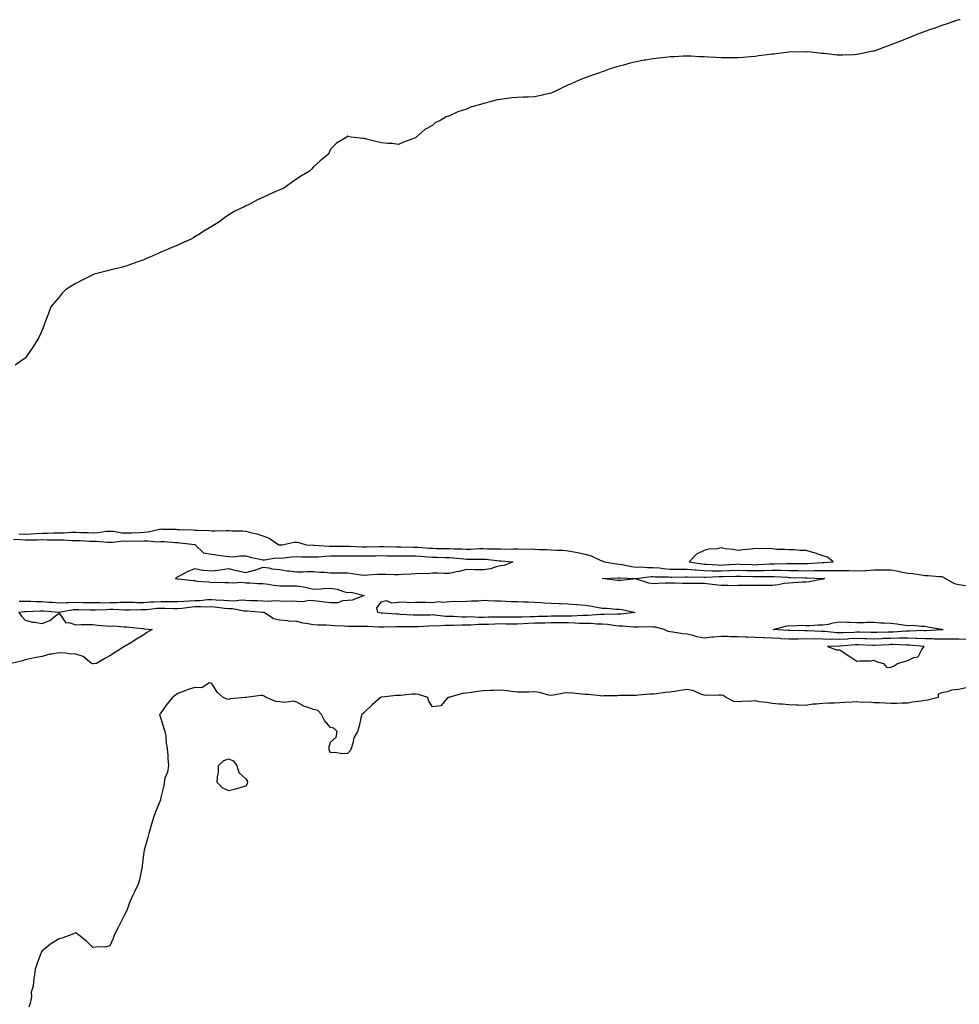
# Model space of a CAD drawing. Units: inches. Extents: x 860243 to 862883, y 7266218 to 7268858.
# Drawn here: x 861835 to 862388, y 7266681 to 7267261 of the extents above; entities that cross this region are included whole.
import ezdxf

# ---------------------------------------------------------------- set-up
doc = ezdxf.new("R2010")
doc.units = ezdxf.units.IN
doc.header["$MEASUREMENT"] = 0
doc.layers.add('Contour_86027266', color=7, linetype='Continuous', true_color=0x4f7f2c)

msp = doc.modelspace()

# ---------------------------------------------------------------- linework, layer by layer
at = {"layer": 'Contour_86027266'}
for points in [[(862388.86, 7267261.11, 3369), (862388.05, 7267260.96, 3369), (862386.68, 7267260.54, 3369), (862381.29, 7267258.68, 3369), (862378.05, 7267257.77, 3369), (862373.88, 7267256.09, 3369), (862371.44, 7267255.31, 3369), (862368.05, 7267254.08, 3369), (862366.5, 7267253.47, 3369), (862362.42, 7267251.92, 3369), (862359.28, 7267250.69, 3369), (862358.05, 7267250.24, 3369), (862355.23, 7267249.1, 3369), (862352.13, 7267247.85, 3369), (862348.05, 7267246.29, 3369), (862344.8, 7267245.17, 3369), (862339.12, 7267242.99, 3369), (862338.05, 7267242.61, 3369), (862337.47, 7267242.51, 3369), (862334.72, 7267241.92, 3369), (862329.17, 7267240.8, 3369), (862328.05, 7267240.54, 3369), (862326.59, 7267240.46, 3369), (862319.68, 7267240.29, 3369), (862318.05, 7267240.17, 3369), (862316.42, 7267240.29, 3369), (862308.85, 7267241.12, 3369), (862308.05, 7267241.19, 3369), (862307.41, 7267241.29, 3369), (862301.17, 7267241.92, 3369), (862298.3, 7267242.17, 3369), (862298.05, 7267242.17, 3369), (862297.81, 7267242.15, 3369), (862288.05, 7267241.92, 3369), (862279.13, 7267240.85, 3369), (862278.05, 7267240.75, 3369), (862276.71, 7267240.58, 3369), (862270.19, 7267239.78, 3369), (862268.05, 7267239.53, 3369), (862265.43, 7267239.3, 3369), (862261.06, 7267238.91, 3369), (862258.05, 7267238.68, 3369), (862254.79, 7267238.66, 3369), (862251.24, 7267238.74, 3369), (862248.05, 7267238.74, 3369), (862244.96, 7267238.83, 3369), (862240.88, 7267239.09, 3369), (862238.05, 7267239.16, 3369), (862235.41, 7267239.28, 3369), (862230.39, 7267239.58, 3369), (862228.05, 7267239.67, 3369), (862225.71, 7267239.58, 3369), (862220.66, 7267239.3, 3369), (862218.05, 7267239.21, 3369), (862215.02, 7267238.89, 3369), (862211.52, 7267238.45, 3369), (862208.05, 7267238.1, 3369), (862203.46, 7267237.33, 3369), (862202.76, 7267237.21, 3369), (862198.05, 7267236.29, 3369), (862194.5, 7267235.47, 3369), (862190.51, 7267234.38, 3369), (862188.05, 7267233.75, 3369), (862186.63, 7267233.34, 3369), (862182.05, 7267231.92, 3369), (862179.09, 7267230.88, 3369), (862178.05, 7267230.49, 3369), (862175.78, 7267229.64, 3369), (862171.72, 7267228.26, 3369), (862168.05, 7267226.84, 3369), (862164.49, 7267225.47, 3369), (862159.34, 7267223.21, 3369), (862158.05, 7267222.67, 3369), (862157.54, 7267222.43, 3369), (862156.47, 7267221.92, 3369), (862150.84, 7267219.13, 3369), (862148.05, 7267217.89, 3369), (862143.19, 7267216.78, 3369), (862142.85, 7267216.72, 3369), (862138.05, 7267215.64, 3369), (862134.47, 7267215.5, 3369), (862131.54, 7267215.42, 3369), (862128.05, 7267215.31, 3369), (862124.95, 7267215.02, 3369), (862120.55, 7267214.42, 3369), (862118.05, 7267214.15, 3369), (862116.15, 7267213.82, 3369), (862109.05, 7267211.92, 3369), (862108.23, 7267211.73, 3369), (862108.05, 7267211.7, 3369), (862107.7, 7267211.57, 3369), (862100.45, 7267209.52, 3369), (862098.05, 7267208.46, 3369), (862093.05, 7267206.92, 3369), (862088.05, 7267204.49, 3369), (862086.07, 7267203.9, 3369), (862082.91, 7267201.92, 3369), (862079.66, 7267200.31, 3369), (862078.05, 7267198.87, 3369), (862073.49, 7267196.47, 3369), (862068.52, 7267191.92, 3369), (862068.24, 7267191.73, 3369), (862068.05, 7267191.51, 3369), (862067.38, 7267191.26, 3369), (862060.95, 7267189.02, 3369), (862058.05, 7267187.63, 3369), (862054.3, 7267188.17, 3369), (862051.69, 7267188.29, 3369), (862048.05, 7267188.59, 3369), (862045.38, 7267189.25, 3369), (862039.16, 7267190.81, 3369), (862038.05, 7267191.09, 3369), (862037.22, 7267191.09, 3369), (862030.05, 7267191.92, 3369), (862028.47, 7267192.34, 3369), (862028.05, 7267192.63, 3369), (862027.72, 7267192.25, 3369), (862027.55, 7267191.92, 3369), (862021.57, 7267188.4, 3369), (862018.05, 7267184.88, 3369), (862017.1, 7267182.88, 3369), (862016.74, 7267181.92, 3369), (862011.95, 7267178.02, 3369), (862008.05, 7267174.46, 3369), (862006.8, 7267173.17, 3369), (862005.58, 7267171.92, 3369), (862000.89, 7267169.09, 3369), (861998.05, 7267167.38, 3369), (861994.88, 7267165.09, 3369), (861990.46, 7267161.92, 3369), (861988.78, 7267161.19, 3369), (861988.05, 7267160.88, 3369), (861986.21, 7267160.07, 3369), (861981.82, 7267158.15, 3369), (861978.05, 7267156.45, 3369), (861975, 7267154.98, 3369), (861969.22, 7267151.92, 3369), (861968.37, 7267151.6, 3369), (861968.05, 7267151.45, 3369), (861967.08, 7267150.95, 3369), (861961.67, 7267148.3, 3369), (861958.05, 7267146.1, 3369), (861955.5, 7267144.48, 3369), (861952.28, 7267141.92, 3369), (861949.6, 7267140.37, 3369), (861948.05, 7267139.34, 3369), (861943.4, 7267136.57, 3369), (861941.42, 7267135.29, 3369), (861938.05, 7267133.14, 3369), (861937.26, 7267132.71, 3369), (861935.87, 7267131.92, 3369), (861930.45, 7267129.52, 3369), (861928.05, 7267128.39, 3369), (861923.48, 7267126.49, 3369), (861921.92, 7267125.79, 3369), (861918.05, 7267124.11, 3369), (861916.48, 7267123.49, 3369), (861912.85, 7267121.92, 3369), (861909.58, 7267120.39, 3369), (861908.05, 7267119.67, 3369), (861904.56, 7267118.43, 3369), (861902.34, 7267117.63, 3369), (861898.05, 7267116.1, 3369), (861894.74, 7267115.23, 3369), (861890.31, 7267114.18, 3369), (861888.05, 7267113.61, 3369), (861886.68, 7267113.29, 3369), (861881.03, 7267111.92, 3369), (861878.8, 7267111.17, 3369), (861878.05, 7267110.88, 3369), (861875.97, 7267109.84, 3369), (861872.02, 7267107.95, 3369), (861868.05, 7267105.82, 3369), (861865.57, 7267104.4, 3369), (861861.89, 7267101.92, 3369), (861859.97, 7267100, 3369), (861858.05, 7267097.79, 3369), (861855.33, 7267094.64, 3369), (861853.32, 7267091.92, 3369), (861851.83, 7267088.14, 3369), (861850.37, 7267084.23, 3369), (861849.48, 7267081.92, 3369), (861849.07, 7267080.89, 3369), (861848.05, 7267078.34, 3369), (861846.07, 7267073.89, 3369), (861845.07, 7267071.92, 3369), (861842.26, 7267067.71, 3369), (861838.64, 7267062.51, 3369), (861838.23, 7267061.92, 3369), (861838.05, 7267061.74, 3369), (861837.46, 7267061.33, 3369), (861832.31, 7267057.65, 3369)], [(861834.47, 7266958.34, 3369), (861838.05, 7266958.1, 3369), (861841.72, 7266958.25, 3369), (861844.71, 7266958.58, 3369), (861848.05, 7266958.73, 3369), (861851.25, 7266958.72, 3369), (861854.97, 7266958.84, 3369), (861858.05, 7266958.83, 3369), (861861.1, 7266958.87, 3369), (861865.38, 7266959.24, 3369), (861868.05, 7266959.28, 3369), (861870.8, 7266959.18, 3369), (861875.24, 7266959.12, 3369), (861878.05, 7266959, 3369), (861880.89, 7266959.08, 3369), (861885.96, 7266959.83, 3369), (861888.05, 7266959.9, 3369), (861890.14, 7266959.83, 3369), (861895.08, 7266958.95, 3369), (861898.05, 7266958.87, 3369), (861901.03, 7266958.94, 3369), (861905.31, 7266959.18, 3369), (861908.05, 7266959.24, 3369), (861910.56, 7266959.41, 3369), (861917.24, 7266961.12, 3369), (861918.05, 7266961.19, 3369), (861918.82, 7266961.16, 3369), (861927.14, 7266961.01, 3369), (861928.05, 7266960.96, 3369), (861929.08, 7266960.88, 3369), (861936.8, 7266960.67, 3369), (861938.05, 7266960.56, 3369), (861939.58, 7266960.4, 3369), (861946.5, 7266960.37, 3369), (861948.05, 7266960.15, 3369), (861949.86, 7266960.11, 3369), (861956.45, 7266960.33, 3369), (861958.05, 7266960.29, 3369), (861959.91, 7266960.06, 3369), (861966.27, 7266960.14, 3369), (861968.05, 7266959.85, 3369), (861970.91, 7266959.06, 3369), (861974.53, 7266958.4, 3369), (861978.05, 7266957.13, 3369), (861981.87, 7266955.74, 3369), (861987.58, 7266951.92, 3369), (861987.96, 7266951.83, 3369), (861988.05, 7266951.83, 3369), (861988.13, 7266951.83, 3369), (861989.59, 7266951.92, 3369), (861996.6, 7266953.37, 3369), (861998.05, 7266953.37, 3369), (861999.28, 7266953.15, 3369), (862003.57, 7266951.92, 3369), (862007.71, 7266951.58, 3369), (862008.05, 7266951.56, 3369), (862008.4, 7266951.57, 3369), (862017.18, 7266951.05, 3369), (862018.05, 7266951.07, 3369), (862028.05, 7266951.07, 3369), (862028.91, 7266951.06, 3369), (862036.78, 7266950.65, 3369), (862038.05, 7266950.63, 3369), (862039.31, 7266950.66, 3369), (862046.97, 7266950.84, 3369), (862048.05, 7266950.86, 3369), (862049.13, 7266950.85, 3369), (862056.8, 7266950.67, 3369), (862058.05, 7266950.65, 3369), (862059.33, 7266950.64, 3369), (862066.65, 7266950.52, 3369), (862068.05, 7266950.51, 3369), (862069.57, 7266950.4, 3369), (862076.08, 7266949.95, 3369), (862078.05, 7266949.8, 3369), (862080.22, 7266949.75, 3369), (862085.76, 7266949.63, 3369), (862088.05, 7266949.59, 3369), (862090.53, 7266949.44, 3369), (862095.53, 7266949.4, 3369), (862098.05, 7266949.24, 3369), (862100.66, 7266949.3, 3369), (862105.72, 7266949.59, 3369), (862108.05, 7266949.65, 3369), (862110.44, 7266949.53, 3369), (862115.71, 7266949.58, 3369), (862118.05, 7266949.45, 3369), (862120.59, 7266949.38, 3369), (862125.64, 7266949.52, 3369), (862128.05, 7266949.45, 3369), (862130.61, 7266949.35, 3369), (862135.55, 7266949.42, 3369), (862138.05, 7266949.32, 3369), (862140.85, 7266949.12, 3369), (862145.29, 7266949.16, 3369), (862148.05, 7266948.92, 3369), (862151.31, 7266948.66, 3369), (862154.75, 7266948.62, 3369), (862158.05, 7266948.31, 3369), (862162.45, 7266947.53, 3369), (862163.55, 7266947.42, 3369), (862168.05, 7266946.43, 3369), (862171.57, 7266945.45, 3369), (862177.29, 7266942.68, 3369), (862178.05, 7266942.39, 3369), (862178.44, 7266942.31, 3369), (862179.24, 7266941.92, 3369), (862186.72, 7266940.59, 3369), (862188.05, 7266940.51, 3369), (862189.69, 7266940.28, 3369), (862195.2, 7266939.07, 3369), (862198.05, 7266938.73, 3369), (862201.17, 7266938.8, 3369), (862204.61, 7266938.48, 3369), (862208.05, 7266938.54, 3369), (862211.77, 7266938.21, 3369), (862213.99, 7266937.87, 3369), (862218.05, 7266937.55, 3369), (862222.43, 7266937.54, 3369), (862223.66, 7266937.53, 3369), (862228.05, 7266937.53, 3369), (862232.87, 7266937.11, 3369), (862233.18, 7266937.05, 3369), (862238.05, 7266936.7, 3369), (862242.71, 7266936.59, 3369), (862243.36, 7266936.61, 3369), (862248.05, 7266936.51, 3369), (862252.86, 7266936.72, 3369), (862253.23, 7266936.73, 3369), (862258.05, 7266936.96, 3369), (862262.93, 7266936.79, 3369), (862263.18, 7266936.79, 3369), (862268.05, 7266936.63, 3369), (862272.91, 7266936.78, 3369), (862273.18, 7266936.78, 3369), (862278.05, 7266936.95, 3369), (862283, 7266936.87, 3369), (862283.11, 7266936.86, 3369), (862288.05, 7266936.77, 3369), (862292.83, 7266936.71, 3369), (862293.28, 7266936.7, 3369), (862298.05, 7266936.62, 3369), (862302.79, 7266936.67, 3369), (862303.33, 7266936.64, 3369), (862308.05, 7266936.69, 3369), (862312.84, 7266936.71, 3369), (862313.31, 7266936.67, 3369), (862318.05, 7266936.69, 3369), (862322.78, 7266936.65, 3369), (862323.34, 7266936.63, 3369), (862328.05, 7266936.59, 3369), (862332.92, 7266936.79, 3369), (862333.23, 7266936.74, 3369), (862338.05, 7266937.06, 3369), (862342.9, 7266937.07, 3369), (862343.2, 7266937.07, 3369), (862348.05, 7266937.08, 3369), (862352.49, 7266936.36, 3369), (862354.01, 7266935.96, 3369), (862358.05, 7266935.19, 3369), (862361.04, 7266934.91, 3369), (862365.87, 7266934.1, 3369), (862368.05, 7266933.86, 3369), (862369.94, 7266933.8, 3369), (862376.78, 7266933.19, 3369), (862378.05, 7266933.14, 3369), (862378.97, 7266932.85, 3369), (862380.23, 7266931.92, 3369), (862385.25, 7266929.12, 3369), (862388.05, 7266928.39, 3369), (862392.07, 7266927.9, 3369)], [(861831.3, 7266955.17, 3368), (861835.04, 7266954.94, 3368), (861838.05, 7266954.74, 3368), (861840.98, 7266954.86, 3368), (861845.22, 7266954.75, 3368), (861848.05, 7266954.89, 3368), (861851.01, 7266954.88, 3368), (861855.25, 7266954.71, 3368), (861858.05, 7266954.71, 3368), (861860.87, 7266954.74, 3368), (861865.54, 7266954.43, 3368), (861868.05, 7266954.46, 3368), (861870.5, 7266954.36, 3368), (861875.96, 7266954.01, 3368), (861878.05, 7266953.92, 3368), (861880.11, 7266953.98, 3368), (861886.57, 7266953.39, 3368), (861888.05, 7266953.45, 3368), (861889.52, 7266953.39, 3368), (861895.86, 7266954.12, 3368), (861898.05, 7266954.05, 3368), (861900.24, 7266954.11, 3368), (861905.88, 7266954.09, 3368), (861908.05, 7266954.15, 3368), (861910.43, 7266954.29, 3368), (861916.28, 7266953.69, 3368), (861918.05, 7266953.84, 3368), (861919.9, 7266953.77, 3368), (861926.71, 7266953.26, 3368), (861928.05, 7266953.2, 3368), (861929.24, 7266953.11, 3368), (861938, 7266951.97, 3368), (861938.05, 7266951.97, 3368), (861938.25, 7266951.92, 3368), (861943.24, 7266947.12, 3368), (861948.05, 7266946.42, 3368), (861951.97, 7266945.85, 3368), (861954.51, 7266945.46, 3368), (861958.05, 7266944.93, 3368), (861960.82, 7266944.69, 3368), (861964.52, 7266945.45, 3368), (861968.05, 7266945.27, 3368), (861970.72, 7266944.59, 3368), (861976.52, 7266943.44, 3368), (861978.05, 7266943.09, 3368), (861979.17, 7266943.04, 3368), (861985.86, 7266944.11, 3368), (861988.05, 7266944.05, 3368), (861990.38, 7266944.24, 3368), (861995.19, 7266944.78, 3368), (861998.05, 7266945.02, 3368), (862001, 7266944.87, 3368), (862005.13, 7266944.84, 3368), (862008.05, 7266944.7, 3368), (862010.93, 7266944.8, 3368), (862014.72, 7266945.25, 3368), (862018.05, 7266945.34, 3368), (862021.46, 7266945.33, 3368), (862024.65, 7266945.33, 3368), (862028.05, 7266945.32, 3368), (862031.41, 7266945.28, 3368), (862034.6, 7266945.38, 3368), (862038.05, 7266945.34, 3368), (862041.52, 7266945.4, 3368), (862044.55, 7266945.43, 3368), (862048.05, 7266945.47, 3368), (862051.57, 7266945.45, 3368), (862054.52, 7266945.46, 3368), (862058.05, 7266945.42, 3368), (862061.51, 7266945.39, 3368), (862064.59, 7266945.38, 3368), (862068.05, 7266945.35, 3368), (862071.24, 7266945.11, 3368), (862075.18, 7266944.79, 3368), (862078.05, 7266944.58, 3368), (862080.65, 7266944.52, 3368), (862085.54, 7266944.43, 3368), (862088.05, 7266944.37, 3368), (862090.37, 7266944.23, 3368), (862096.43, 7266943.54, 3368), (862098.05, 7266943.43, 3368), (862099.6, 7266943.47, 3368), (862106.52, 7266943.45, 3368), (862108.05, 7266943.49, 3368), (862109.54, 7266943.41, 3368), (862117.48, 7266942.5, 3368), (862118.05, 7266942.46, 3368), (862118.58, 7266942.45, 3368), (862125.33, 7266941.92, 3368), (862120.25, 7266939.72, 3368), (862118.05, 7266939.51, 3368), (862114.91, 7266938.78, 3368), (862112.29, 7266937.68, 3368), (862108.05, 7266937.09, 3368), (862103.34, 7266937.21, 3368), (862102.77, 7266937.2, 3368), (862098.05, 7266937.32, 3368), (862093.79, 7266936.18, 3368), (862092.05, 7266935.91, 3368), (862088.05, 7266935.03, 3368), (862084.98, 7266934.99, 3368), (862081.23, 7266935.1, 3368), (862078.05, 7266935.06, 3368), (862075.16, 7266934.81, 3368), (862071.05, 7266934.92, 3368), (862068.05, 7266934.7, 3368), (862065.35, 7266934.62, 3368), (862060.44, 7266934.31, 3368), (862058.05, 7266934.22, 3368), (862055.71, 7266934.26, 3368), (862050.5, 7266934.37, 3368), (862048.05, 7266934.4, 3368), (862045.64, 7266934.33, 3368), (862040.01, 7266933.88, 3368), (862038.05, 7266933.82, 3368), (862035.91, 7266934.06, 3368), (862030.94, 7266934.81, 3368), (862028.05, 7266935.11, 3368), (862024.84, 7266935.12, 3368), (862021.31, 7266935.17, 3368), (862018.05, 7266935.19, 3368), (862014.41, 7266935.55, 3368), (862011.65, 7266935.51, 3368), (862008.05, 7266935.98, 3368), (862004.09, 7266935.88, 3368), (862001.93, 7266935.81, 3368), (861998.05, 7266935.7, 3368), (861993.66, 7266936.31, 3368), (861992.52, 7266936.39, 3368), (861988.05, 7266937.13, 3368), (861983.55, 7266937.42, 3368), (861981.9, 7266938.06, 3368), (861978.05, 7266938.54, 3368), (861973.2, 7266936.77, 3368), (861972.85, 7266936.71, 3368), (861968.05, 7266935.44, 3368), (861963.63, 7266936.33, 3368), (861962.58, 7266936.45, 3368), (861958.05, 7266937.63, 3368), (861953.07, 7266936.9, 3368), (861953.03, 7266936.9, 3368), (861948.05, 7266936.25, 3368), (861943.19, 7266936.78, 3368), (861942.86, 7266936.73, 3368), (861938.05, 7266937.74, 3368), (861933.9, 7266936.07, 3368), (861930.06, 7266933.92, 3368), (861928.05, 7266932.93, 3368), (861927.29, 7266932.68, 3368), (861926.66, 7266931.92, 3368), (861927.9, 7266931.77, 3368), (861928.05, 7266931.75, 3368), (861928.23, 7266931.74, 3368), (861936.99, 7266930.86, 3368), (861938.05, 7266930.75, 3368), (861939.45, 7266930.51, 3368), (861946.27, 7266930.14, 3368), (861948.05, 7266929.75, 3368), (861950.13, 7266929.84, 3368), (861955.79, 7266929.66, 3368), (861958.05, 7266929.74, 3368), (861960.48, 7266929.5, 3368), (861965.93, 7266929.8, 3368), (861968.05, 7266929.48, 3368), (861970.5, 7266929.47, 3368), (861975.2, 7266929.07, 3368), (861978.05, 7266929.06, 3368), (861981.37, 7266928.6, 3368), (861984.31, 7266928.18, 3368), (861988.05, 7266927.65, 3368), (861992.36, 7266927.6, 3368), (861993.83, 7266927.7, 3368), (861998.05, 7266927.65, 3368), (862003, 7266926.87, 3368), (862003.14, 7266926.82, 3368), (862008.05, 7266925.82, 3368), (862012.15, 7266926.02, 3368), (862013.76, 7266926.21, 3368), (862018.05, 7266926.39, 3368), (862021.93, 7266925.8, 3368), (862025.66, 7266924.3, 3368), (862028.05, 7266923.75, 3368), (862030.06, 7266923.93, 3368), (862037.86, 7266921.92, 3368), (862030.75, 7266919.21, 3368), (862028.05, 7266919, 3368), (862025.04, 7266918.91, 3368), (862022.31, 7266917.66, 3368), (862018.05, 7266917.61, 3368), (862014.25, 7266918.12, 3368), (862011.58, 7266918.38, 3368), (862008.05, 7266918.83, 3368), (862005.22, 7266919.09, 3368), (862001.63, 7266918.35, 3368), (861998.05, 7266918.52, 3368), (861994.82, 7266918.69, 3368), (861991.45, 7266918.52, 3368), (861988.05, 7266918.67, 3368), (861984.92, 7266918.79, 3368), (861981.42, 7266918.55, 3368), (861978.05, 7266918.66, 3368), (861974.95, 7266918.82, 3368), (861971.02, 7266918.95, 3368), (861968.05, 7266919.1, 3368), (861965.35, 7266919.21, 3368), (861961.23, 7266918.75, 3368), (861958.05, 7266918.84, 3368), (861955.23, 7266919.11, 3368), (861950.69, 7266919.27, 3368), (861948.05, 7266919.5, 3368), (861945.56, 7266919.43, 3368), (861941.02, 7266918.94, 3368), (861938.05, 7266918.87, 3368), (861934.73, 7266918.6, 3368), (861931.48, 7266918.48, 3368), (861928.05, 7266918.18, 3368), (861924.35, 7266918.23, 3368), (861921.77, 7266918.21, 3368), (861918.05, 7266918.25, 3368), (861914.16, 7266918.02, 3368), (861911.97, 7266917.99, 3368), (861908.05, 7266917.75, 3368), (861903.91, 7266917.78, 3368), (861902.11, 7266917.86, 3368), (861898.05, 7266917.9, 3368), (861893.94, 7266917.81, 3368), (861892.3, 7266917.66, 3368), (861888.05, 7266917.59, 3368), (861883.7, 7266917.57, 3368), (861882.35, 7266917.62, 3368), (861878.05, 7266917.59, 3368), (861873.81, 7266917.68, 3368), (861872.26, 7266917.71, 3368), (861868.05, 7266917.8, 3368), (861863.72, 7266917.59, 3368), (861862.27, 7266917.7, 3368), (861858.05, 7266917.45, 3368), (861853.92, 7266917.79, 3368), (861852.02, 7266917.95, 3368), (861848.05, 7266918.28, 3368), (861844.41, 7266918.28, 3368), (861841.53, 7266918.43, 3368), (861838.05, 7266918.44, 3368), (861834.51, 7266918.38, 3368)], [(862392.27, 7266896.14, 3369), (862388.05, 7266896.32, 3369), (862383.73, 7266896.24, 3369), (862382.43, 7266896.3, 3369), (862378.05, 7266896.23, 3369), (862373.62, 7266896.35, 3369), (862372.6, 7266896.47, 3369), (862368.05, 7266896.58, 3369), (862363.26, 7266896.71, 3369), (862362.88, 7266896.74, 3369), (862358.05, 7266896.87, 3369), (862353.15, 7266896.81, 3369), (862352.96, 7266896.82, 3369), (862348.05, 7266896.77, 3369), (862343.38, 7266896.59, 3369), (862342.67, 7266896.55, 3369), (862338.05, 7266896.35, 3369), (862333.48, 7266896.49, 3369), (862332.65, 7266896.52, 3369), (862328.05, 7266896.65, 3369), (862323.57, 7266896.4, 3369), (862322.44, 7266896.31, 3369), (862318.05, 7266896.05, 3369), (862313.76, 7266896.22, 3369), (862312.3, 7266896.17, 3369), (862308.05, 7266896.35, 3369), (862303.58, 7266896.39, 3369), (862302.5, 7266896.37, 3369), (862298.05, 7266896.41, 3369), (862293.59, 7266896.38, 3369), (862292.48, 7266896.34, 3369), (862288.05, 7266896.31, 3369), (862283.4, 7266896.57, 3369), (862282.73, 7266896.6, 3369), (862278.05, 7266896.85, 3369), (862273.16, 7266897.04, 3369), (862272.9, 7266897.07, 3369), (862268.05, 7266897.29, 3369), (862263.65, 7266897.53, 3369), (862262.44, 7266897.54, 3369), (862258.05, 7266897.75, 3369), (862253.8, 7266897.67, 3369), (862252.03, 7266897.94, 3369), (862248.05, 7266897.84, 3369), (862243.55, 7266897.42, 3369), (862242.57, 7266897.4, 3369), (862238.05, 7266896.9, 3369), (862233.78, 7266897.65, 3369), (862231.63, 7266898.35, 3369), (862228.05, 7266899.16, 3369), (862225.6, 7266899.47, 3369), (862219.59, 7266900.38, 3369), (862218.05, 7266900.58, 3369), (862216.95, 7266900.83, 3369), (862214.61, 7266901.92, 3369), (862209.45, 7266903.33, 3369), (862208.05, 7266903.44, 3369), (862206.48, 7266903.49, 3369), (862199.41, 7266903.28, 3369), (862198.05, 7266903.33, 3369), (862196.66, 7266903.31, 3369), (862190.03, 7266903.9, 3369), (862188.05, 7266903.88, 3369), (862185.9, 7266904.07, 3369), (862181.11, 7266904.98, 3369), (862178.05, 7266905.19, 3369), (862174.78, 7266905.19, 3369), (862171.6, 7266905.47, 3369), (862168.05, 7266905.47, 3369), (862164.43, 7266905.54, 3369), (862161.91, 7266905.78, 3369), (862158.05, 7266905.84, 3369), (862154.14, 7266905.83, 3369), (862151.99, 7266905.87, 3369), (862148.05, 7266905.86, 3369), (862144.19, 7266905.78, 3369), (862141.86, 7266905.74, 3369), (862138.05, 7266905.66, 3369), (862134.47, 7266905.5, 3369), (862131.42, 7266905.29, 3369), (862128.05, 7266905.13, 3369), (862124.81, 7266905.16, 3369), (862121.33, 7266905.2, 3369), (862118.05, 7266905.22, 3369), (862114.82, 7266905.14, 3369), (862111.09, 7266904.96, 3369), (862108.05, 7266904.89, 3369), (862105.11, 7266904.86, 3369), (862100.69, 7266904.57, 3369), (862098.05, 7266904.55, 3369), (862095.42, 7266904.55, 3369), (862090.42, 7266904.29, 3369), (862088.05, 7266904.29, 3369), (862085.61, 7266904.36, 3369), (862080.14, 7266904.01, 3369), (862078.05, 7266904.08, 3369), (862075.97, 7266904, 3369), (862069.69, 7266903.56, 3369), (862068.05, 7266903.49, 3369), (862066.43, 7266903.54, 3369), (862059.59, 7266903.46, 3369), (862058.05, 7266903.5, 3369), (862056.43, 7266903.54, 3369), (862049.43, 7266903.3, 3369), (862048.05, 7266903.33, 3369), (862046.52, 7266903.45, 3369), (862039.8, 7266903.67, 3369), (862038.05, 7266903.82, 3369), (862036.13, 7266903.84, 3369), (862029.88, 7266903.76, 3369), (862028.05, 7266903.77, 3369), (862026.01, 7266903.95, 3369), (862020.3, 7266904.18, 3369), (862018.05, 7266904.41, 3369), (862015.44, 7266904.54, 3369), (862010.65, 7266904.52, 3369), (862008.05, 7266904.65, 3369), (862004.61, 7266905.37, 3369), (862001.78, 7266905.65, 3369), (861998.05, 7266906.66, 3369), (861993.1, 7266906.97, 3369), (861992.96, 7266907.01, 3369), (861988.05, 7266907.51, 3369), (861984.37, 7266908.24, 3369), (861978.95, 7266911.92, 3369), (861978.16, 7266912.03, 3369), (861978.05, 7266912.04, 3369), (861977.93, 7266912.04, 3369), (861968.83, 7266912.7, 3369), (861968.05, 7266912.74, 3369), (861967.19, 7266912.78, 3369), (861960.21, 7266914.08, 3369), (861958.05, 7266914.15, 3369), (861955.59, 7266914.38, 3369), (861951.13, 7266915.01, 3369), (861948.05, 7266915.26, 3369), (861944.8, 7266915.16, 3369), (861941.47, 7266915.34, 3369), (861938.05, 7266915.25, 3369), (861934.97, 7266915.01, 3369), (861930.54, 7266914.41, 3369), (861928.05, 7266914.19, 3369), (861925.76, 7266914.21, 3369), (861920.51, 7266914.38, 3369), (861918.05, 7266914.41, 3369), (861915.7, 7266914.27, 3369), (861909.77, 7266913.64, 3369), (861908.05, 7266913.53, 3369), (861906.42, 7266913.55, 3369), (861899.48, 7266913.35, 3369), (861898.05, 7266913.37, 3369), (861896.64, 7266913.34, 3369), (861889.83, 7266913.7, 3369), (861888.05, 7266913.67, 3369), (861886.31, 7266913.66, 3369), (861879.48, 7266913.35, 3369), (861878.05, 7266913.34, 3369), (861876.6, 7266913.37, 3369), (861869.64, 7266913.51, 3369), (861868.05, 7266913.54, 3369), (861866.5, 7266913.47, 3369), (861858.07, 7266911.94, 3369), (861858.03, 7266911.94, 3369), (861848.82, 7266912.69, 3369), (861848.05, 7266912.76, 3369), (861847.21, 7266912.76, 3369), (861838.45, 7266912.32, 3369), (861838.05, 7266912.32, 3369), (861837.66, 7266912.31, 3369), (861834.46, 7266911.92, 3369), (861835.88, 7266909.75, 3369), (861838.05, 7266907.54, 3369), (861842.47, 7266906.33, 3369), (861843.6, 7266906.37, 3369), (861848.05, 7266905.61, 3369), (861852.64, 7266907.33, 3369), (861856.94, 7266910.81, 3369), (861858.05, 7266911.61, 3369), (861862.09, 7266905.95, 3369), (861863.85, 7266906.12, 3369), (861868.05, 7266904.75, 3369), (861871.01, 7266904.88, 3369), (861875.12, 7266904.85, 3369), (861878.05, 7266904.99, 3369), (861880.71, 7266904.59, 3369), (861885.73, 7266904.23, 3369), (861888.05, 7266903.93, 3369), (861890.22, 7266904.09, 3369), (861896.5, 7266903.47, 3369), (861898.05, 7266903.63, 3369), (861899.55, 7266903.42, 3369), (861907.42, 7266902.55, 3369), (861908.05, 7266902.47, 3369), (861908.44, 7266902.31, 3369), (861912.86, 7266901.92, 3369), (861909.79, 7266900.18, 3369), (861908.05, 7266898.89, 3369), (861903.72, 7266896.25, 3369), (861900.29, 7266894.17, 3369), (861898.05, 7266892.8, 3369), (861897.51, 7266892.46, 3369), (861896.66, 7266891.92, 3369), (861891.38, 7266888.59, 3369), (861888.05, 7266886.54, 3369), (861885.08, 7266884.9, 3369), (861880.03, 7266881.92, 3369), (861878.26, 7266881.71, 3369), (861878.05, 7266881.68, 3369), (861877.83, 7266881.71, 3369), (861877.19, 7266881.92, 3369), (861872.26, 7266886.13, 3369), (861868.05, 7266887.54, 3369), (861863.81, 7266887.68, 3369), (861861.97, 7266887.99, 3369), (861858.05, 7266888.19, 3369), (861853.54, 7266887.41, 3369), (861852.54, 7266887.43, 3369), (861848.05, 7266886.13, 3369), (861844.49, 7266885.47, 3369), (861840.81, 7266884.67, 3369), (861838.05, 7266884.13, 3369), (861836.54, 7266883.43, 3369), (861829.84, 7266881.92, 3369)], [(862392.26, 7266867.71, 3370), (862388.05, 7266866.7, 3370), (862383.8, 7266866.17, 3370), (862381.49, 7266865.36, 3370), (862378.05, 7266864.75, 3370), (862376.02, 7266863.95, 3370), (862376.02, 7266861.92, 3370), (862369.6, 7266860.38, 3370), (862368.05, 7266860.07, 3370), (862365.82, 7266859.68, 3370), (862360.89, 7266859.09, 3370), (862358.05, 7266858.52, 3370), (862354.65, 7266858.52, 3370), (862351.56, 7266858.4, 3370), (862348.05, 7266858.39, 3370), (862344.63, 7266858.5, 3370), (862341.27, 7266858.7, 3370), (862338.05, 7266858.8, 3370), (862335.31, 7266859.18, 3370), (862330.92, 7266859.05, 3370), (862328.05, 7266859.34, 3370), (862325.24, 7266859.11, 3370), (862320.98, 7266858.99, 3370), (862318.05, 7266858.72, 3370), (862314.77, 7266858.64, 3370), (862311.41, 7266858.55, 3370), (862308.05, 7266858.47, 3370), (862304.08, 7266857.95, 3370), (862302.06, 7266857.92, 3370), (862298.05, 7266857.21, 3370), (862293.47, 7266857.34, 3370), (862292.5, 7266857.47, 3370), (862288.05, 7266857.6, 3370), (862284.19, 7266858.06, 3370), (862282.02, 7266857.96, 3370), (862278.05, 7266858.31, 3370), (862275.06, 7266858.93, 3370), (862270.52, 7266859.45, 3370), (862268.05, 7266859.89, 3370), (862265.87, 7266859.74, 3370), (862260.35, 7266859.63, 3370), (862258.05, 7266859.45, 3370), (862255.6, 7266859.48, 3370), (862250.96, 7266861.92, 3370), (862249.19, 7266863.06, 3370), (862248.05, 7266863.32, 3370), (862246.64, 7266863.33, 3370), (862239.33, 7266863.2, 3370), (862238.05, 7266863.21, 3370), (862236.18, 7266863.8, 3370), (862231.93, 7266865.8, 3370), (862228.05, 7266866.55, 3370), (862223.88, 7266866.09, 3370), (862221.7, 7266865.57, 3370), (862218.05, 7266865.06, 3370), (862215.12, 7266864.85, 3370), (862210.28, 7266864.15, 3370), (862208.05, 7266863.96, 3370), (862206.1, 7266863.87, 3370), (862199.4, 7266863.27, 3370), (862198.05, 7266863.2, 3370), (862196.9, 7266863.06, 3370), (862189.32, 7266863.19, 3370), (862188.05, 7266863.07, 3370), (862187.02, 7266862.95, 3370), (862179.03, 7266862.9, 3370), (862178.05, 7266862.81, 3370), (862177.1, 7266862.87, 3370), (862169.78, 7266863.65, 3370), (862168.05, 7266863.77, 3370), (862166.04, 7266863.92, 3370), (862160.64, 7266864.51, 3370), (862158.05, 7266864.7, 3370), (862155.46, 7266864.52, 3370), (862149.35, 7266863.22, 3370), (862148.05, 7266863.09, 3370), (862146.65, 7266863.32, 3370), (862140.97, 7266864.84, 3370), (862138.05, 7266865.2, 3370), (862134.86, 7266865.11, 3370), (862131.28, 7266865.15, 3370), (862128.05, 7266865.07, 3370), (862124.56, 7266865.41, 3370), (862122.06, 7266865.93, 3370), (862118.05, 7266866.24, 3370), (862113.83, 7266866.14, 3370), (862112.14, 7266866.01, 3370), (862108.05, 7266865.9, 3370), (862104.45, 7266865.51, 3370), (862100.97, 7266864.84, 3370), (862098.05, 7266864.48, 3370), (862095.75, 7266864.21, 3370), (862088.17, 7266862.04, 3370), (862088.05, 7266862.02, 3370), (862087.96, 7266862.02, 3370), (862087.01, 7266861.92, 3370), (862082.98, 7266856.99, 3370), (862078.05, 7266856.37, 3370), (862075.93, 7266859.8, 3370), (862075.31, 7266861.92, 3370), (862069.74, 7266863.61, 3370), (862068.05, 7266863.87, 3370), (862066.13, 7266863.84, 3370), (862059.27, 7266863.14, 3370), (862058.05, 7266863.12, 3370), (862056.89, 7266863.08, 3370), (862048.28, 7266862.14, 3370), (862048.05, 7266862.13, 3370), (862047.85, 7266862.13, 3370), (862047.38, 7266861.92, 3370), (862042.43, 7266857.55, 3370), (862038.05, 7266853.22, 3370), (862037.31, 7266852.65, 3370), (862036.48, 7266851.92, 3370), (862035.91, 7266849.78, 3370), (862034.82, 7266845.14, 3370), (862033.9, 7266841.92, 3370), (862031.74, 7266838.23, 3370), (862031.2, 7266835.06, 3370), (862030.12, 7266831.92, 3370), (862029.49, 7266830.47, 3370), (862028.05, 7266828.95, 3370), (862024.96, 7266828.82, 3370), (862020.52, 7266829.45, 3370), (862018.05, 7266829.32, 3370), (862017.26, 7266831.13, 3370), (862017.12, 7266831.92, 3370), (862017.14, 7266832.83, 3370), (862018.05, 7266835.58, 3370), (862021.31, 7266838.66, 3370), (862021.91, 7266841.92, 3370), (862019.99, 7266843.86, 3370), (862018.05, 7266844.27, 3370), (862014.42, 7266848.29, 3370), (862012.68, 7266851.92, 3370), (862010.45, 7266854.32, 3370), (862008.05, 7266854.94, 3370), (862003.54, 7266856.43, 3370), (862002.7, 7266856.57, 3370), (861998.05, 7266859.14, 3370), (861995.95, 7266859.82, 3370), (861990.96, 7266859.01, 3370), (861988.05, 7266859.44, 3370), (861985.69, 7266859.57, 3370), (861980.11, 7266861.92, 3370), (861978.87, 7266862.74, 3370), (861978.05, 7266863.02, 3370), (861976.92, 7266863.05, 3370), (861968.09, 7266861.96, 3370), (861968.05, 7266861.96, 3370), (861968, 7266861.97, 3370), (861967.62, 7266861.92, 3370), (861958.91, 7266861.06, 3370), (861958.05, 7266860.73, 3370), (861957.14, 7266861.01, 3370), (861954.78, 7266861.92, 3370), (861951.23, 7266865.09, 3370), (861948.05, 7266870.26, 3370), (861946.76, 7266870.63, 3370), (861942.27, 7266867.7, 3370), (861938.05, 7266867.89, 3370), (861933.6, 7266866.37, 3370), (861931.78, 7266865.65, 3370), (861928.05, 7266864.26, 3370), (861926.6, 7266863.37, 3370), (861924.94, 7266861.92, 3370), (861921.84, 7266858.13, 3370), (861918.05, 7266852.88, 3370), (861917.59, 7266852.38, 3370), (861917.32, 7266851.92, 3370), (861917.43, 7266851.3, 3370), (861918.05, 7266849.61, 3370), (861919.78, 7266843.65, 3370), (861920.37, 7266841.92, 3370), (861920.88, 7266839.09, 3370), (861921.12, 7266834.99, 3370), (861921.85, 7266831.92, 3370), (861922.17, 7266827.81, 3370), (861922.16, 7266826.03, 3370), (861922.56, 7266821.92, 3370), (861921.92, 7266818.05, 3370), (861920.47, 7266814.33, 3370), (861919.89, 7266811.92, 3370), (861919.77, 7266810.2, 3370), (861918.05, 7266802.99, 3370), (861917.9, 7266802.08, 3370), (861917.87, 7266801.92, 3370), (861917.75, 7266801.62, 3370), (861915.02, 7266794.95, 3370), (861913.94, 7266791.92, 3370), (861912.56, 7266787.41, 3370), (861912.18, 7266786.05, 3370), (861910.98, 7266781.92, 3370), (861910.42, 7266779.56, 3370), (861908.22, 7266772.1, 3370), (861908.18, 7266771.92, 3370), (861908.17, 7266771.79, 3370), (861908.05, 7266771.03, 3370), (861907.11, 7266762.86, 3370), (861906.93, 7266761.92, 3370), (861906.58, 7266760.45, 3370), (861905.41, 7266754.57, 3370), (861904.68, 7266751.92, 3370), (861902.52, 7266747.45, 3370), (861901.6, 7266745.46, 3370), (861899.92, 7266741.92, 3370), (861899.42, 7266740.54, 3370), (861898.05, 7266736.43, 3370), (861896.47, 7266733.5, 3370), (861895.62, 7266731.92, 3370), (861893.34, 7266727.21, 3370), (861893.16, 7266726.81, 3370), (861890.5, 7266721.92, 3370), (861889.94, 7266720.03, 3370), (861888.05, 7266715.71, 3370), (861885.1, 7266714.87, 3370), (861881.26, 7266715.13, 3370), (861878.05, 7266714.62, 3370), (861874.44, 7266718.31, 3370), (861869.81, 7266721.92, 3370), (861868.86, 7266722.73, 3370), (861868.05, 7266723.39, 3370), (861866.98, 7266722.98, 3370), (861864.63, 7266721.92, 3370), (861859.69, 7266720.28, 3370), (861858.05, 7266719.88, 3370), (861853.2, 7266716.77, 3370), (861851.8, 7266715.67, 3370), (861848.05, 7266712.79, 3370), (861847.75, 7266712.22, 3370), (861847.6, 7266711.92, 3370), (861847.35, 7266711.22, 3370), (861845.02, 7266704.95, 3370), (861844.01, 7266701.92, 3370), (861843.36, 7266697.22, 3370), (861843.22, 7266696.75, 3370), (861842.75, 7266691.92, 3370), (861841.56, 7266688.41, 3370), (861841.75, 7266685.62, 3370), (861841.08, 7266681.92, 3370), (861840.35, 7266679.62, 3370)]]:
    msp.add_polyline3d(points, dxfattribs=at)
for points in [[(862308.05, 7266941.39, 3370), (862308.58, 7266941.39, 3370), (862314.12, 7266941.92, 3370), (862310.65, 7266944.52, 3370), (862308.05, 7266945.27, 3370), (862303.17, 7266947.04, 3370), (862302.87, 7266947.11, 3370), (862298.05, 7266948.52, 3370), (862294.7, 7266948.57, 3370), (862291.18, 7266948.8, 3370), (862288.05, 7266948.84, 3370), (862285.32, 7266949.19, 3370), (862280.81, 7266949.17, 3370), (862278.05, 7266949.44, 3370), (862275.85, 7266949.72, 3370), (862270.53, 7266949.44, 3370), (862268.05, 7266949.67, 3370), (862265.44, 7266949.31, 3370), (862261, 7266948.97, 3370), (862258.05, 7266948.5, 3370), (862255.26, 7266949.14, 3370), (862250.42, 7266949.55, 3370), (862248.05, 7266949.98, 3370), (862245.65, 7266949.53, 3370), (862240.78, 7266949.2, 3370), (862238.05, 7266948.5, 3370), (862233.54, 7266946.43, 3370), (862229.19, 7266941.92, 3370), (862236.77, 7266940.64, 3370), (862238.05, 7266940.55, 3370), (862239.45, 7266940.51, 3370), (862246.09, 7266939.97, 3370), (862248.05, 7266939.93, 3370), (862249.96, 7266940.01, 3370), (862256.62, 7266940.49, 3370), (862258.05, 7266940.56, 3370), (862259.46, 7266940.51, 3370), (862266.32, 7266940.18, 3370), (862268.05, 7266940.13, 3370), (862269.79, 7266940.18, 3370), (862276.7, 7266940.57, 3370), (862278.05, 7266940.61, 3370), (862279.38, 7266940.59, 3370), (862287.01, 7266940.88, 3370), (862288.05, 7266940.86, 3370), (862289.13, 7266940.84, 3370), (862296.93, 7266940.8, 3370), (862298.05, 7266940.79, 3370), (862299.18, 7266940.8, 3370), (862307.52, 7266941.38, 3370)], [(862308.05, 7266931.68, 3368), (862307.76, 7266931.64, 3368), (862299.85, 7266930.12, 3368), (862298.05, 7266929.91, 3368), (862296, 7266929.87, 3368), (862290.58, 7266929.39, 3368), (862288.05, 7266929.35, 3368), (862285.12, 7266928.99, 3368), (862281.72, 7266928.25, 3368), (862278.05, 7266927.89, 3368), (862274.02, 7266927.89, 3368), (862272.03, 7266927.94, 3368), (862268.05, 7266927.94, 3368), (862264.08, 7266927.95, 3368), (862262.14, 7266927.83, 3368), (862258.05, 7266927.84, 3368), (862253.9, 7266927.77, 3368), (862252.09, 7266927.89, 3368), (862248.05, 7266927.8, 3368), (862244.38, 7266928.26, 3368), (862241.32, 7266928.65, 3368), (862238.05, 7266929.06, 3368), (862235.16, 7266929.03, 3368), (862230.82, 7266929.15, 3368), (862228.05, 7266929.11, 3368), (862225.26, 7266929.13, 3368), (862220.73, 7266929.23, 3368), (862218.05, 7266929.26, 3368), (862215.3, 7266929.17, 3368), (862210.99, 7266928.98, 3368), (862208.05, 7266928.88, 3368), (862205.39, 7266929.26, 3368), (862198.27, 7266931.71, 3368), (862198.05, 7266931.74, 3368), (862197.87, 7266931.73, 3368), (862189.06, 7266930.91, 3368), (862188.05, 7266930.87, 3368), (862187.06, 7266930.93, 3368), (862178.05, 7266931.92, 3368), (862187.52, 7266932.45, 3368), (862188.05, 7266932.42, 3368), (862188.48, 7266932.35, 3368), (862197.98, 7266931.99, 3368), (862198.05, 7266931.98, 3368), (862198.11, 7266931.99, 3368), (862206.83, 7266933.14, 3368), (862208.05, 7266933.16, 3368), (862209.18, 7266933.05, 3368), (862217.04, 7266932.93, 3368), (862218.05, 7266932.85, 3368), (862218.97, 7266932.85, 3368), (862227.06, 7266932.92, 3368), (862228.05, 7266932.92, 3368), (862228.96, 7266932.84, 3368), (862237.06, 7266932.91, 3368), (862238.05, 7266932.84, 3368), (862238.95, 7266932.82, 3368), (862246.84, 7266933.12, 3368), (862248.05, 7266933.1, 3368), (862249.29, 7266933.16, 3368), (862256.67, 7266933.3, 3368), (862258.05, 7266933.37, 3368), (862259.45, 7266933.32, 3368), (862266.8, 7266933.17, 3368), (862268.05, 7266933.13, 3368), (862269.3, 7266933.17, 3368), (862276.73, 7266933.24, 3368), (862278.05, 7266933.28, 3368), (862279.39, 7266933.26, 3368), (862287.26, 7266932.71, 3368), (862288.05, 7266932.69, 3368), (862288.81, 7266932.68, 3368), (862297.5, 7266932.47, 3368), (862298.05, 7266932.46, 3368), (862298.59, 7266932.46, 3368), (862307.99, 7266931.99, 3368), (862308.12, 7266931.99, 3368), (862308.87, 7266931.92, 3368), (862308.26, 7266931.71, 3368)], [(862188.05, 7266910.99, 3368), (862187.2, 7266911.06, 3368), (862179.2, 7266910.77, 3368), (862178.05, 7266910.85, 3368), (862176.98, 7266910.85, 3368), (862169.77, 7266910.2, 3368), (862168.05, 7266910.2, 3368), (862166.36, 7266910.23, 3368), (862160.12, 7266909.85, 3368), (862158.05, 7266909.88, 3368), (862156, 7266909.87, 3368), (862150.22, 7266909.75, 3368), (862148.05, 7266909.75, 3368), (862145.83, 7266909.7, 3368), (862140.39, 7266909.58, 3368), (862138.05, 7266909.53, 3368), (862135.55, 7266909.42, 3368), (862130.64, 7266909.32, 3368), (862128.05, 7266909.21, 3368), (862125.36, 7266909.22, 3368), (862120.74, 7266909.23, 3368), (862118.05, 7266909.24, 3368), (862115.31, 7266909.19, 3368), (862110.78, 7266909.2, 3368), (862108.05, 7266909.13, 3368), (862105.24, 7266909.11, 3368), (862100.62, 7266909.35, 3368), (862098.05, 7266909.33, 3368), (862095.47, 7266909.33, 3368), (862090.33, 7266909.63, 3368), (862088.05, 7266909.64, 3368), (862085.83, 7266909.7, 3368), (862079.47, 7266910.5, 3368), (862078.05, 7266910.55, 3368), (862076.63, 7266910.49, 3368), (862069.51, 7266910.46, 3368), (862068.05, 7266910.4, 3368), (862066.57, 7266910.44, 3368), (862059.06, 7266910.9, 3368), (862058.05, 7266910.93, 3368), (862057.08, 7266910.95, 3368), (862048.35, 7266911.62, 3368), (862048.05, 7266911.63, 3368), (862047.78, 7266911.65, 3368), (862045.8, 7266911.92, 3368), (862045.22, 7266914.75, 3368), (862048.05, 7266918.21, 3368), (862050.9, 7266919.07, 3368), (862053.83, 7266917.7, 3368), (862058.05, 7266918.02, 3368), (862061.64, 7266918.33, 3368), (862064.03, 7266917.91, 3368), (862068.05, 7266918.11, 3368), (862071.93, 7266918.04, 3368), (862074.15, 7266918.02, 3368), (862078.05, 7266917.95, 3368), (862081.44, 7266918.52, 3368), (862084.15, 7266918.01, 3368), (862088.05, 7266918.38, 3368), (862091.38, 7266918.59, 3368), (862094.61, 7266918.47, 3368), (862098.05, 7266918.67, 3368), (862101.06, 7266918.9, 3368), (862105.08, 7266918.95, 3368), (862108.05, 7266919.16, 3368), (862110.89, 7266919.08, 3368), (862114.97, 7266918.84, 3368), (862118.05, 7266918.77, 3368), (862121.29, 7266918.69, 3368), (862124.65, 7266918.52, 3368), (862128.05, 7266918.44, 3368), (862131.64, 7266918.33, 3368), (862134.41, 7266918.28, 3368), (862138.05, 7266918.16, 3368), (862142.1, 7266917.87, 3368), (862143.85, 7266917.72, 3368), (862148.05, 7266917.43, 3368), (862152.71, 7266917.26, 3368), (862153.38, 7266917.25, 3368), (862158.05, 7266917.08, 3368), (862162.91, 7266916.78, 3368), (862163.24, 7266916.72, 3368), (862168.05, 7266916.37, 3368), (862171.88, 7266915.75, 3368), (862174.89, 7266915.07, 3368), (862178.05, 7266914.51, 3368), (862180.58, 7266914.45, 3368), (862185.98, 7266913.99, 3368), (862188.05, 7266913.93, 3368), (862189.86, 7266913.74, 3368), (862197.42, 7266911.92, 3368), (862188.97, 7266911, 3368)], [(862378.05, 7266901.85, 3368), (862377.98, 7266901.85, 3368), (862368.71, 7266901.26, 3368), (862368.05, 7266901.28, 3368), (862367.42, 7266901.3, 3368), (862358.98, 7266900.99, 3368), (862358.05, 7266901.02, 3368), (862357.14, 7266901.01, 3368), (862349.49, 7266900.48, 3368), (862348.05, 7266900.46, 3368), (862346.54, 7266900.41, 3368), (862339.72, 7266900.25, 3368), (862338.05, 7266900.18, 3368), (862336.36, 7266900.23, 3368), (862329.63, 7266900.35, 3368), (862328.05, 7266900.39, 3368), (862326.43, 7266900.3, 3368), (862319.89, 7266900.08, 3368), (862318.05, 7266899.98, 3368), (862316.17, 7266900.05, 3368), (862309.15, 7266900.82, 3368), (862308.05, 7266900.87, 3368), (862307.01, 7266900.88, 3368), (862298.79, 7266901.18, 3368), (862297.31, 7266901.18, 3368), (862288.64, 7266901.33, 3368), (862288.05, 7266901.32, 3368), (862287.49, 7266901.36, 3368), (862278.73, 7266901.92, 3368), (862286.06, 7266903.91, 3368), (862288.05, 7266904.27, 3368), (862290.27, 7266904.14, 3368), (862295.49, 7266904.48, 3368), (862298.05, 7266904.35, 3368), (862300.4, 7266904.26, 3368), (862305.19, 7266904.78, 3368), (862308.05, 7266904.7, 3368), (862311.33, 7266905.2, 3368), (862314.04, 7266905.93, 3368), (862318.05, 7266906.4, 3368), (862322.45, 7266906.31, 3368), (862323.76, 7266906.21, 3368), (862328.05, 7266906.11, 3368), (862332.28, 7266906.15, 3368), (862333.75, 7266906.22, 3368), (862338.05, 7266906.26, 3368), (862342.13, 7266906, 3368), (862344.09, 7266905.88, 3368), (862348.05, 7266905.64, 3368), (862351.48, 7266905.35, 3368), (862355.31, 7266904.65, 3368), (862358.05, 7266904.38, 3368), (862360.6, 7266904.47, 3368), (862366.07, 7266903.9, 3368), (862368.05, 7266903.99, 3368), (862369.77, 7266903.64, 3368), (862377.83, 7266902.14, 3368), (862378.05, 7266902.1, 3368), (862378.2, 7266902.07, 3368), (862378.88, 7266901.92, 3368), (862378.12, 7266901.85, 3368)], [(862348.05, 7266879.86, 3370), (862349.62, 7266880.35, 3370), (862352.03, 7266881.92, 3370), (862356.69, 7266883.28, 3370), (862358.05, 7266883.82, 3370), (862361.62, 7266885.48, 3370), (862364.14, 7266885.83, 3370), (862366.35, 7266890.22, 3370), (862367.59, 7266891.92, 3370), (862358.84, 7266892.71, 3370), (862358.05, 7266892.73, 3370), (862357.25, 7266892.72, 3370), (862349.22, 7266893.09, 3370), (862348.05, 7266893.07, 3370), (862346.94, 7266893.03, 3370), (862338.69, 7266892.55, 3370), (862338.05, 7266892.53, 3370), (862337.42, 7266892.55, 3370), (862329.02, 7266892.89, 3370), (862328.05, 7266892.92, 3370), (862327.11, 7266892.86, 3370), (862318.28, 7266892.15, 3370), (862318.05, 7266892.13, 3370), (862317.82, 7266892.14, 3370), (862310.66, 7266891.92, 3370), (862316.04, 7266889.91, 3370), (862318.05, 7266890.04, 3370), (862322.85, 7266886.72, 3370), (862323.97, 7266886, 3370), (862328.05, 7266883.33, 3370), (862329.74, 7266883.61, 3370), (862336.49, 7266883.48, 3370), (862338.05, 7266883.88, 3370), (862339.31, 7266883.18, 3370), (862343.65, 7266881.92, 3370), (862345.7, 7266879.57, 3370)], [(861968.05, 7266809.78, 3370), (861965.05, 7266808.92, 3370), (861961.95, 7266808.02, 3370), (861958.05, 7266806.88, 3370), (861954.6, 7266808.47, 3370), (861951.26, 7266811.92, 3370), (861951.35, 7266815.21, 3370), (861952.03, 7266817.94, 3370), (861952.08, 7266821.92, 3370), (861955.17, 7266824.8, 3370), (861958.05, 7266825.87, 3370), (861960.73, 7266824.6, 3370), (861962.85, 7266821.92, 3370), (861963.92, 7266817.8, 3370), (861968.05, 7266814.08, 3370), (861968.89, 7266812.76, 3370), (861969.17, 7266811.92, 3370), (861968.94, 7266811.03, 3370)]]:
    msp.add_polyline3d(points, close=True, dxfattribs=at)

doc.saveas('drawing.dxf')
